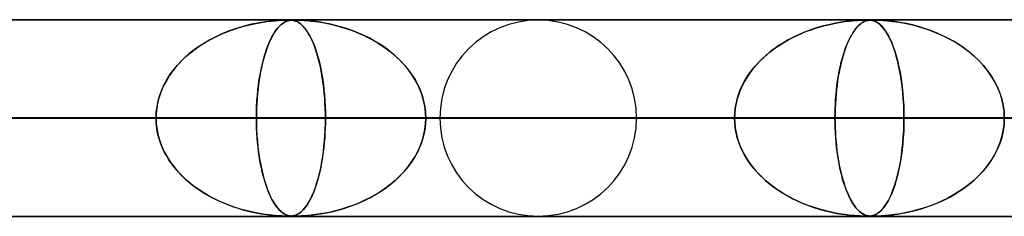
# Model space of a CAD drawing. Extents: x -790 to 790, y -924 to 924.
# Drawn here: x 485 to 535, y 914 to 924 of the extents above; entities that cross this region are included whole.
import ezdxf

# ---------------------------------------------------------------- set-up
doc = ezdxf.new("R2010")
doc.units = 0
doc.layers.add('HIDDEN', color=7, linetype='CONTINUOUS')
doc.layers.add('THICK', color=7, linetype='CONTINUOUS')

msp = doc.modelspace()

# ---------------------------------------------------------------- linework, layer by layer
at = {"layer": 'HIDDEN'}
for p, q in [((582.722, 923.99), (0, 923.99)), ((0, 923.99), (582.722, 923.99)), ((557.514, 923.98), (0.316, 923.98)), ((496.277, 923.581), (496.572, 923.667)), ((496.584, 923.67), (496.338, 923.599)), ((496.572, 923.667), (496.869, 923.742)), ((496.822, 923.731), (496.584, 923.67)), ((497.048, 923.783), (496.822, 923.731)), ((496.869, 923.742), (497.167, 923.807)), ((497.264, 923.826), (497.048, 923.783)), ((497.167, 923.807), (497.451, 923.859)), ((497.466, 923.861), (497.264, 923.826)), ((497.451, 923.859), (497.712, 923.898)), ((497.654, 923.89), (497.466, 923.861)), ((497.827, 923.913), (497.654, 923.89)), ((497.712, 923.898), (497.945, 923.927)), ((497.983, 923.931), (497.827, 923.913)), ((497.945, 923.927), (498.149, 923.947)), ((498.122, 923.945), (497.983, 923.931)), ((498.249, 923.956), (498.122, 923.945)), ((498.149, 923.947), (498.319, 923.961)), ((498.372, 923.964), (498.249, 923.956)), ((498.291, 923.577), (498.368, 923.663)), ((498.376, 923.67), (498.31, 923.599)), ((498.319, 923.961), (498.459, 923.97)), ((498.368, 923.663), (498.448, 923.739)), ((498.487, 923.971), (498.372, 923.964)), ((498.439, 923.731), (498.376, 923.67)), ((498.5, 923.783), (498.439, 923.731)), ((498.448, 923.739), (498.528, 923.804)), ((498.459, 923.97), (498.574, 923.975)), ((498.59, 923.975), (498.487, 923.971)), ((498.558, 923.826), (498.5, 923.783)), ((498.528, 923.804), (498.606, 923.856)), ((498.613, 923.861), (498.558, 923.826)), ((498.574, 923.975), (498.668, 923.978)), ((498.676, 923.978), (498.59, 923.975)), ((498.606, 923.856), (498.679, 923.896)), ((498.666, 923.89), (498.613, 923.861)), ((498.716, 923.913), (498.666, 923.89)), ((498.668, 923.978), (498.745, 923.979)), ((498.748, 923.98), (498.676, 923.978)), ((498.679, 923.896), (498.747, 923.926)), ((498.762, 923.931), (498.716, 923.913)), ((498.745, 923.979), (498.811, 923.98)), ((498.747, 923.926), (498.809, 923.946)), ((498.811, 923.98), (498.748, 923.98)), ((498.804, 923.945), (498.762, 923.931)), ((498.846, 923.956), (498.804, 923.945)), ((498.809, 923.946), (498.866, 923.96)), ((498.869, 923.98), (498.811, 923.98)), ((498.811, 923.98), (498.817, 923.98)), ((498.817, 923.98), (498.822, 923.98)), ((498.822, 923.98), (498.828, 923.98)), ((498.828, 923.98), (498.833, 923.98)), ((498.833, 923.98), (498.838, 923.98)), ((498.838, 923.98), (498.843, 923.98)), ((498.889, 923.964), (498.846, 923.956)), ((498.866, 923.96), (498.919, 923.969)), ((498.922, 923.978), (498.869, 923.98)), ((498.87, 923.98), (498.923, 923.978)), ((498.934, 923.971), (498.889, 923.964)), ((498.919, 923.969), (498.969, 923.975)), ((498.972, 923.975), (498.922, 923.978)), ((498.923, 923.978), (498.973, 923.975)), ((498.98, 923.975), (498.934, 923.971)), ((498.969, 923.975), (499.019, 923.978)), ((499.023, 923.969), (498.972, 923.975)), ((498.973, 923.975), (499.023, 923.969)), ((499.027, 923.978), (498.98, 923.975)), ((499.019, 923.978), (499.071, 923.979)), ((499.075, 923.961), (499.023, 923.969)), ((499.023, 923.969), (499.074, 923.961)), ((499.077, 923.98), (499.027, 923.978)), ((499.071, 923.979), (499.128, 923.98)), ((499.074, 923.961), (499.128, 923.948)), ((499.13, 923.947), (499.075, 923.961)), ((499.133, 923.98), (499.077, 923.98)), ((499.128, 923.948), (499.188, 923.929)), ((499.19, 923.928), (499.13, 923.947)), ((499.133, 923.98), (499.199, 923.98)), ((499.199, 923.98), (499.133, 923.98)), ((499.188, 923.929), (499.253, 923.902)), ((499.253, 923.902), (499.19, 923.928)), ((499.199, 923.98), (499.278, 923.978)), ((499.277, 923.978), (499.199, 923.98)), ((499.32, 923.867), (499.253, 923.902)), ((499.253, 923.902), (499.323, 923.865)), ((499.371, 923.975), (499.277, 923.978)), ((499.278, 923.978), (499.373, 923.975)), ((499.39, 923.822), (499.32, 923.867)), ((499.323, 923.865), (499.399, 923.815)), ((499.486, 923.969), (499.371, 923.975)), ((499.373, 923.975), (499.488, 923.969)), ((499.459, 923.768), (499.39, 923.822)), ((499.399, 923.815), (499.479, 923.751)), ((499.528, 923.707), (499.459, 923.768)), ((499.479, 923.751), (499.563, 923.671)), ((499.626, 923.961), (499.486, 923.969)), ((499.488, 923.969), (499.625, 923.961)), ((499.595, 923.637), (499.528, 923.707)), ((499.563, 923.671), (499.651, 923.573)), ((499.662, 923.56), (499.595, 923.637)), ((499.625, 923.961), (499.788, 923.948)), ((499.794, 923.947), (499.626, 923.961)), ((499.788, 923.948), (499.981, 923.929)), ((499.988, 923.928), (499.794, 923.947)), ((499.981, 923.929), (500.205, 923.902)), ((500.205, 923.902), (499.988, 923.928)), ((500.205, 923.902), (500.457, 923.864)), ((500.444, 923.867), (500.205, 923.902)), ((500.7, 923.822), (500.444, 923.867)), ((500.457, 923.864), (500.735, 923.815)), ((500.959, 923.768), (500.7, 923.822)), ((500.735, 923.815), (501.034, 923.751)), ((501.217, 923.707), (500.959, 923.768)), ((501.034, 923.751), (501.353, 923.671)), ((501.474, 923.637), (501.217, 923.707)), ((501.353, 923.671), (501.687, 923.573)), ((501.728, 923.56), (501.474, 923.637)), ((525.722, 923.609), (525.46, 923.526)), ((525.53, 923.549), (525.758, 923.62)), ((525.976, 923.681), (525.722, 923.609)), ((525.758, 923.62), (525.987, 923.684)), ((526.22, 923.742), (525.976, 923.681)), ((525.987, 923.684), (526.217, 923.741)), ((526.217, 923.741), (526.448, 923.793)), ((526.453, 923.794), (526.22, 923.742)), ((526.448, 923.793), (526.673, 923.836)), ((526.674, 923.836), (526.453, 923.794)), ((526.673, 923.836), (526.885, 923.872)), ((526.88, 923.871), (526.674, 923.836)), ((527.072, 923.899), (526.88, 923.871)), ((526.885, 923.872), (527.081, 923.901)), ((527.246, 923.921), (527.072, 923.899)), ((527.081, 923.901), (527.262, 923.923)), ((527.401, 923.938), (527.246, 923.921)), ((527.262, 923.923), (527.426, 923.94)), ((527.54, 923.951), (527.401, 923.938)), ((527.426, 923.94), (527.574, 923.954)), ((527.672, 923.961), (527.54, 923.951)), ((527.574, 923.954), (527.709, 923.963)), ((527.67, 923.609), (527.601, 923.526)), ((527.62, 923.549), (527.68, 923.62)), ((527.738, 923.681), (527.67, 923.609)), ((527.798, 923.969), (527.672, 923.961)), ((527.68, 923.62), (527.741, 923.684)), ((527.709, 923.963), (527.829, 923.97)), ((527.803, 923.742), (527.738, 923.681)), ((527.741, 923.684), (527.802, 923.741)), ((527.913, 923.974), (527.798, 923.969)), ((527.802, 923.741), (527.864, 923.793)), ((527.865, 923.794), (527.803, 923.742)), ((527.829, 923.97), (527.935, 923.975)), ((527.864, 923.793), (527.925, 923.836)), ((527.925, 923.836), (527.865, 923.794)), ((528.011, 923.978), (527.913, 923.974)), ((527.925, 923.836), (527.984, 923.872)), ((527.982, 923.871), (527.925, 923.836)), ((527.935, 923.975), (528.025, 923.978)), ((528.036, 923.899), (527.982, 923.871)), ((527.984, 923.872), (528.039, 923.901)), ((528.092, 923.979), (528.011, 923.978)), ((528.025, 923.978), (528.1, 923.98)), ((528.087, 923.921), (528.036, 923.899)), ((528.039, 923.901), (528.091, 923.923)), ((528.133, 923.938), (528.087, 923.921)), ((528.091, 923.923), (528.141, 923.94)), ((528.162, 923.98), (528.092, 923.979)), ((528.1, 923.98), (528.163, 923.98)), ((528.177, 923.951), (528.133, 923.938)), ((528.141, 923.94), (528.188, 923.954)), ((528.227, 923.979), (528.162, 923.98)), ((528.163, 923.98), (528.219, 923.98)), ((528.221, 923.961), (528.177, 923.951)), ((528.188, 923.954), (528.235, 923.963)), ((528.219, 923.98), (528.269, 923.978)), ((528.269, 923.969), (528.221, 923.961)), ((528.287, 923.978), (528.227, 923.979)), ((528.235, 923.963), (528.281, 923.97)), ((528.269, 923.978), (528.317, 923.975)), ((528.318, 923.974), (528.269, 923.969)), ((528.281, 923.97), (528.329, 923.975)), ((528.345, 923.973), (528.287, 923.978)), ((528.317, 923.975), (528.37, 923.97)), ((528.369, 923.978), (528.318, 923.974)), ((528.329, 923.975), (528.378, 923.978)), ((528.404, 923.965), (528.345, 923.973)), ((528.422, 923.979), (528.369, 923.978)), ((528.37, 923.97), (528.433, 923.959)), ((528.378, 923.978), (528.429, 923.98)), ((528.467, 923.951), (528.404, 923.965)), ((528.483, 923.98), (528.422, 923.979)), ((528.429, 923.98), (528.484, 923.98)), ((528.433, 923.959), (528.506, 923.94)), ((528.536, 923.93), (528.467, 923.951)), ((528.559, 923.979), (528.483, 923.98)), ((528.484, 923.98), (528.547, 923.98)), ((528.506, 923.94), (528.588, 923.909)), ((528.611, 923.899), (528.536, 923.93)), ((528.547, 923.98), (528.621, 923.978)), ((528.652, 923.978), (528.559, 923.979)), ((528.588, 923.909), (528.677, 923.863)), ((528.691, 923.855), (528.611, 923.899)), ((528.621, 923.978), (528.71, 923.975)), ((528.768, 923.973), (528.652, 923.978)), ((528.677, 923.863), (528.773, 923.798)), ((528.775, 923.797), (528.691, 923.855)), ((528.71, 923.975), (528.829, 923.97)), ((528.915, 923.965), (528.768, 923.973)), ((528.773, 923.798), (528.875, 923.711)), ((528.858, 923.727), (528.775, 923.797)), ((528.829, 923.97), (528.997, 923.959)), ((528.939, 923.645), (528.858, 923.727)), ((528.875, 923.711), (528.977, 923.603)), ((529.099, 923.951), (528.915, 923.965)), ((529.02, 923.552), (528.939, 923.645)), ((528.977, 923.603), (529.076, 923.478)), ((528.997, 923.959), (529.223, 923.94)), ((529.322, 923.93), (529.099, 923.951)), ((529.223, 923.94), (529.499, 923.909)), ((529.579, 923.899), (529.322, 923.93)), ((529.499, 923.909), (529.816, 923.863)), ((529.868, 923.855), (529.579, 923.899)), ((529.816, 923.863), (530.169, 923.798)), ((530.177, 923.797), (529.868, 923.855)), ((530.169, 923.798), (530.552, 923.711)), ((530.488, 923.727), (530.177, 923.797)), ((530.797, 923.645), (530.488, 923.727)), ((530.552, 923.711), (530.941, 923.603)), ((531.104, 923.552), (530.797, 923.645)), ((530.941, 923.603), (531.32, 923.478)), ((494.869, 922.99), (495.14, 923.13)), ((495.321, 923.215), (495.079, 923.099)), ((495.14, 923.13), (495.417, 923.258)), ((495.569, 923.324), (495.321, 923.215)), ((495.417, 923.258), (495.699, 923.377)), ((495.824, 923.425), (495.569, 923.324)), ((495.699, 923.377), (495.986, 923.484)), ((496.083, 923.518), (495.824, 923.425)), ((495.986, 923.484), (496.277, 923.581)), ((496.338, 923.599), (496.083, 923.518)), ((497.922, 922.984), (497.993, 923.125)), ((498.043, 923.215), (497.979, 923.099)), ((497.993, 923.125), (498.065, 923.254)), ((498.108, 923.324), (498.043, 923.215)), ((498.065, 923.254), (498.139, 923.372)), ((498.175, 923.425), (498.108, 923.324)), ((498.139, 923.372), (498.214, 923.48)), ((498.243, 923.518), (498.175, 923.425)), ((498.214, 923.48), (498.291, 923.577)), ((498.31, 923.599), (498.243, 923.518)), ((499.651, 923.573), (499.737, 923.46)), ((499.727, 923.474), (499.662, 923.56)), ((499.792, 923.38), (499.727, 923.474)), ((499.737, 923.46), (499.821, 923.334)), ((499.855, 923.278), (499.792, 923.38)), ((499.821, 923.334), (499.902, 923.195)), ((499.917, 923.168), (499.855, 923.278)), ((499.902, 923.195), (499.98, 923.045)), ((499.978, 923.05), (499.917, 923.168)), ((501.687, 923.573), (502.02, 923.459)), ((501.979, 923.474), (501.728, 923.56)), ((502.228, 923.38), (501.979, 923.474)), ((502.02, 923.459), (502.343, 923.333)), ((502.473, 923.278), (502.228, 923.38)), ((502.343, 923.333), (502.657, 923.195)), ((502.713, 923.168), (502.473, 923.278)), ((502.657, 923.195), (502.96, 923.044)), ((502.95, 923.05), (502.713, 923.168)), ((524.425, 923.096), (524.64, 923.2)), ((524.674, 923.216), (524.426, 923.097)), ((524.64, 923.2), (524.859, 923.298)), ((524.929, 923.327), (524.674, 923.216)), ((524.859, 923.298), (525.08, 923.388)), ((525.193, 923.431), (524.929, 923.327)), ((525.08, 923.388), (525.304, 923.472)), ((525.46, 923.526), (525.193, 923.431)), ((525.304, 923.472), (525.53, 923.549)), ((527.329, 923.096), (527.386, 923.2)), ((527.395, 923.216), (527.33, 923.097)), ((527.386, 923.2), (527.443, 923.298)), ((527.462, 923.327), (527.395, 923.216)), ((527.443, 923.298), (527.501, 923.388)), ((527.531, 923.431), (527.462, 923.327)), ((527.501, 923.388), (527.56, 923.472)), ((527.601, 923.526), (527.531, 923.431)), ((527.56, 923.472), (527.62, 923.549)), ((529.099, 923.446), (529.02, 923.552)), ((529.076, 923.478), (529.171, 923.336)), ((529.176, 923.328), (529.099, 923.446)), ((529.171, 923.336), (529.263, 923.179)), ((529.252, 923.199), (529.176, 923.328)), ((529.326, 923.056), (529.252, 923.199)), ((529.263, 923.179), (529.351, 923.005)), ((531.408, 923.446), (531.104, 923.552)), ((531.32, 923.478), (531.687, 923.336)), ((531.707, 923.328), (531.408, 923.446)), ((531.687, 923.336), (532.042, 923.179)), ((532.001, 923.199), (531.707, 923.328)), ((532.289, 923.056), (532.001, 923.199)), ((532.042, 923.179), (532.385, 923.005)), ((494.101, 922.503), (494.349, 922.676)), ((494.397, 922.708), (494.184, 922.563)), ((494.349, 922.676), (494.605, 922.839)), ((494.617, 922.845), (494.397, 922.708)), ((494.605, 922.839), (494.869, 922.99)), ((494.845, 922.976), (494.617, 922.845)), ((495.079, 923.099), (494.845, 922.976)), ((497.721, 922.497), (497.786, 922.671)), ((497.801, 922.708), (497.745, 922.563)), ((497.786, 922.671), (497.853, 922.833)), ((497.858, 922.845), (497.801, 922.708)), ((497.853, 922.833), (497.922, 922.984)), ((497.918, 922.976), (497.858, 922.845)), ((497.979, 923.099), (497.918, 922.976)), ((500.037, 922.923), (499.978, 923.05)), ((499.98, 923.045), (500.055, 922.882)), ((500.095, 922.787), (500.037, 922.923)), ((500.055, 922.882), (500.127, 922.707)), ((500.152, 922.643), (500.095, 922.787)), ((500.127, 922.707), (500.196, 922.521)), ((500.207, 922.49), (500.152, 922.643)), ((503.181, 922.923), (502.95, 923.05)), ((502.96, 923.044), (503.252, 922.881)), ((503.407, 922.787), (503.181, 922.923)), ((503.252, 922.881), (503.533, 922.706)), ((503.628, 922.643), (503.407, 922.787)), ((503.533, 922.706), (503.801, 922.52)), ((503.842, 922.49), (503.628, 922.643)), ((523.407, 922.469), (523.602, 922.609)), ((523.73, 922.695), (523.514, 922.547)), ((523.602, 922.609), (523.801, 922.742)), ((523.954, 922.836), (523.73, 922.695)), ((523.801, 922.742), (524.005, 922.867)), ((524.186, 922.97), (523.954, 922.836)), ((524.005, 922.867), (524.213, 922.985)), ((524.426, 923.097), (524.186, 922.97)), ((524.213, 922.985), (524.425, 923.096)), ((527.063, 922.469), (527.114, 922.609)), ((527.148, 922.695), (527.091, 922.547)), ((527.114, 922.609), (527.166, 922.742)), ((527.206, 922.836), (527.148, 922.695)), ((527.166, 922.742), (527.22, 922.867)), ((527.267, 922.97), (527.206, 922.836)), ((527.22, 922.867), (527.274, 922.985)), ((527.33, 923.097), (527.267, 922.97)), ((527.274, 922.985), (527.329, 923.096)), ((529.399, 922.9), (529.326, 923.056)), ((529.351, 923.005), (529.435, 922.815)), ((529.469, 922.732), (529.399, 922.9)), ((529.435, 922.815), (529.515, 922.61)), ((529.538, 922.549), (529.469, 922.732)), ((529.515, 922.61), (529.591, 922.391)), ((532.571, 922.9), (532.289, 923.056)), ((532.385, 923.005), (532.713, 922.815)), ((532.846, 922.732), (532.571, 922.9)), ((532.713, 922.815), (533.026, 922.61)), ((533.113, 922.549), (532.846, 922.732)), ((533.026, 922.61), (533.322, 922.391)), ((493.412, 921.911), (493.631, 922.12)), ((493.784, 922.254), (493.597, 922.089)), ((493.631, 922.12), (493.861, 922.317)), ((493.98, 922.412), (493.784, 922.254)), ((493.861, 922.317), (494.101, 922.503)), ((494.184, 922.563), (493.98, 922.412)), ((497.542, 921.906), (497.599, 922.115)), ((497.641, 922.254), (497.592, 922.089)), ((497.599, 922.115), (497.659, 922.312)), ((497.692, 922.412), (497.641, 922.254)), ((497.659, 922.312), (497.721, 922.497)), ((497.745, 922.563), (497.692, 922.412)), ((500.196, 922.521), (500.261, 922.323)), ((500.26, 922.328), (500.207, 922.49)), ((500.311, 922.157), (500.26, 922.328)), ((500.261, 922.323), (500.323, 922.115)), ((500.359, 921.978), (500.311, 922.157)), ((500.323, 922.115), (500.38, 921.898)), ((503.801, 922.52), (504.056, 922.322)), ((504.049, 922.328), (503.842, 922.49)), ((504.249, 922.157), (504.049, 922.328)), ((504.056, 922.322), (504.297, 922.114)), ((504.441, 921.978), (504.249, 922.157)), ((504.297, 922.114), (504.521, 921.897)), ((522.856, 922.002), (523.033, 922.165)), ((523.11, 922.232), (522.922, 922.064)), ((523.033, 922.165), (523.217, 922.321)), ((523.308, 922.393), (523.11, 922.232)), ((523.217, 922.321), (523.407, 922.469)), ((523.514, 922.547), (523.308, 922.393)), ((526.919, 922.002), (526.966, 922.165)), ((526.986, 922.232), (526.937, 922.064)), ((526.966, 922.165), (527.014, 922.321)), ((527.037, 922.393), (526.986, 922.232)), ((527.014, 922.321), (527.063, 922.469)), ((527.091, 922.547), (527.037, 922.393)), ((529.604, 922.353), (529.538, 922.549)), ((529.591, 922.391), (529.662, 922.16)), ((529.667, 922.143), (529.604, 922.353)), ((529.662, 922.16), (529.727, 921.917)), ((529.727, 921.918), (529.667, 922.143)), ((533.371, 922.353), (533.113, 922.549)), ((533.322, 922.391), (533.599, 922.16)), ((533.618, 922.143), (533.371, 922.353)), ((533.599, 922.16), (533.854, 921.917)), ((533.853, 921.918), (533.618, 922.143)), ((493.013, 921.46), (493.206, 921.691)), ((493.245, 921.735), (493.082, 921.546)), ((493.206, 921.691), (493.412, 921.911)), ((493.417, 921.916), (493.245, 921.735)), ((493.597, 922.089), (493.417, 921.916)), ((497.438, 921.456), (497.488, 921.687)), ((497.5, 921.735), (497.457, 921.546)), ((497.488, 921.687), (497.542, 921.906)), ((497.545, 921.916), (497.5, 921.735)), ((497.592, 922.089), (497.545, 921.916)), ((500.406, 921.79), (500.359, 921.978)), ((500.38, 921.898), (500.433, 921.672)), ((500.45, 921.594), (500.406, 921.79)), ((500.433, 921.672), (500.482, 921.437)), ((504.623, 921.79), (504.441, 921.978)), ((504.521, 921.897), (504.73, 921.671)), ((504.795, 921.594), (504.623, 921.79)), ((504.73, 921.671), (504.921, 921.437)), ((522.369, 921.465), (522.523, 921.652)), ((522.57, 921.706), (522.408, 921.514)), ((522.523, 921.652), (522.686, 921.831)), ((522.742, 921.889), (522.57, 921.706)), ((522.686, 921.831), (522.856, 922.002)), ((522.922, 922.064), (522.742, 921.889)), ((526.792, 921.465), (526.832, 921.652)), ((526.845, 921.706), (526.802, 921.514)), ((526.832, 921.652), (526.875, 921.831)), ((526.889, 921.889), (526.845, 921.706)), ((526.875, 921.831), (526.919, 922.002)), ((526.937, 922.064), (526.889, 921.889)), ((529.783, 921.68), (529.727, 921.918)), ((529.727, 921.917), (529.787, 921.665)), ((529.836, 921.428), (529.783, 921.68)), ((529.787, 921.665), (529.841, 921.403)), ((534.074, 921.68), (533.853, 921.918)), ((533.854, 921.917), (534.088, 921.665)), ((534.28, 921.428), (534.074, 921.68)), ((534.088, 921.665), (534.299, 921.403)), ((492.785, 921.143), (492.653, 920.928)), ((492.674, 920.966), (492.836, 921.218)), ((492.929, 921.349), (492.785, 921.143)), ((492.836, 921.218), (493.013, 921.46)), ((493.082, 921.546), (492.929, 921.349)), ((497.379, 921.143), (497.345, 920.928)), ((497.35, 920.962), (497.392, 921.214)), ((497.417, 921.349), (497.379, 921.143)), ((497.392, 921.214), (497.438, 921.456)), ((497.457, 921.546), (497.417, 921.349)), ((500.491, 921.39), (500.45, 921.594)), ((500.482, 921.437), (500.526, 921.195)), ((500.529, 921.177), (500.491, 921.39)), ((500.526, 921.195), (500.566, 920.946)), ((500.564, 920.956), (500.529, 921.177)), ((504.957, 921.39), (504.795, 921.594)), ((504.921, 921.437), (505.095, 921.195)), ((505.107, 921.177), (504.957, 921.39)), ((505.095, 921.195), (505.251, 920.946)), ((505.244, 920.956), (505.107, 921.177)), ((522.115, 921.109), (521.985, 920.894)), ((522.09, 921.07), (522.225, 921.271)), ((522.256, 921.315), (522.115, 921.109)), ((522.225, 921.271), (522.369, 921.465)), ((522.408, 921.514), (522.256, 921.315)), ((526.726, 921.109), (526.692, 920.894)), ((526.719, 921.07), (526.754, 921.271)), ((526.763, 921.315), (526.726, 921.109)), ((526.754, 921.271), (526.792, 921.465)), ((526.802, 921.514), (526.763, 921.315)), ((529.884, 921.162), (529.836, 921.428)), ((529.841, 921.403), (529.889, 921.131)), ((529.927, 920.882), (529.884, 921.162)), ((529.889, 921.131), (529.931, 920.851)), ((534.469, 921.162), (534.28, 921.428)), ((534.299, 921.403), (534.489, 921.131)), ((534.639, 920.882), (534.469, 921.162)), ((534.489, 921.131), (534.656, 920.851)), ((492.406, 920.433), (492.531, 920.704)), ((492.532, 920.706), (492.425, 920.477)), ((492.531, 920.704), (492.674, 920.966)), ((492.653, 920.928), (492.532, 920.706)), ((497.28, 920.43), (497.312, 920.701)), ((497.313, 920.706), (497.285, 920.477)), ((497.312, 920.701), (497.35, 920.962)), ((497.345, 920.928), (497.313, 920.706)), ((500.596, 920.728), (500.564, 920.956)), ((500.566, 920.946), (500.601, 920.689)), ((500.624, 920.493), (500.596, 920.728)), ((500.601, 920.689), (500.631, 920.424)), ((505.369, 920.728), (505.244, 920.956)), ((505.251, 920.946), (505.388, 920.689)), ((505.479, 920.493), (505.369, 920.728)), ((505.388, 920.689), (505.508, 920.424)), ((521.754, 920.422), (521.854, 920.645)), ((521.868, 920.672), (521.764, 920.445)), ((521.854, 920.645), (521.966, 920.861)), ((521.985, 920.894), (521.868, 920.672)), ((521.966, 920.861), (522.09, 921.07)), ((526.631, 920.422), (526.657, 920.645)), ((526.661, 920.672), (526.634, 920.445)), ((526.657, 920.645), (526.687, 920.861)), ((526.692, 920.894), (526.661, 920.672)), ((526.687, 920.861), (526.719, 921.07)), ((529.965, 920.59), (529.927, 920.882)), ((529.931, 920.851), (529.968, 920.56)), ((534.788, 920.59), (534.639, 920.882)), ((534.656, 920.851), (534.801, 920.56)), ((492.22, 919.867), (492.302, 920.153)), ((492.333, 920.241), (492.255, 920)), ((492.302, 920.153), (492.406, 920.433)), ((492.425, 920.477), (492.333, 920.241)), ((497.231, 919.865), (497.253, 920.151)), ((497.261, 920.241), (497.241, 920)), ((497.253, 920.151), (497.28, 920.43)), ((497.285, 920.477), (497.261, 920.241)), ((500.648, 920.251), (500.624, 920.493)), ((500.631, 920.424), (500.656, 920.15)), ((500.668, 920.005), (500.648, 920.251)), ((500.656, 920.15), (500.677, 919.867)), ((505.574, 920.251), (505.479, 920.493)), ((505.508, 920.424), (505.608, 920.15)), ((505.652, 920.005), (505.574, 920.251)), ((505.608, 920.15), (505.688, 919.867)), ((521.596, 919.959), (521.668, 920.193)), ((521.675, 920.212), (521.6, 919.974)), ((521.668, 920.193), (521.754, 920.422)), ((521.764, 920.445), (521.675, 920.212)), ((526.59, 919.959), (526.609, 920.193)), ((526.611, 920.212), (526.591, 919.974)), ((526.609, 920.193), (526.631, 920.422)), ((526.634, 920.445), (526.611, 920.212)), ((529.997, 920.285), (529.965, 920.59)), ((529.968, 920.56), (529.999, 920.26)), ((530.022, 919.971), (529.997, 920.285)), ((529.999, 920.26), (530.023, 919.951)), ((534.914, 920.285), (534.788, 920.59)), ((534.801, 920.56), (534.922, 920.26)), ((535.014, 919.971), (534.914, 920.285)), ((534.922, 920.26), (535.018, 919.951)), ((492.194, 919.754), (492.15, 919.502)), ((492.161, 919.577), (492.22, 919.867)), ((492.255, 920), (492.194, 919.754)), ((497.225, 919.754), (497.213, 919.502)), ((497.216, 919.575), (497.231, 919.865)), ((497.241, 920), (497.225, 919.754)), ((500.683, 919.755), (500.668, 920.005)), ((500.677, 919.867), (500.692, 919.578)), ((500.695, 919.502), (500.683, 919.755)), ((505.714, 919.755), (505.652, 920.005)), ((505.688, 919.867), (505.747, 919.578)), ((505.758, 919.502), (505.714, 919.755)), ((521.499, 919.479), (521.539, 919.72)), ((521.542, 919.733), (521.5, 919.487)), ((521.539, 919.72), (521.596, 919.959)), ((521.6, 919.974), (521.542, 919.733)), ((526.576, 919.733), (526.565, 919.487)), ((526.565, 919.479), (526.575, 919.72)), ((526.575, 919.72), (526.59, 919.959)), ((526.591, 919.974), (526.576, 919.733)), ((530.041, 919.65), (530.022, 919.971)), ((530.023, 919.951), (530.041, 919.635)), ((530.052, 919.322), (530.041, 919.65)), ((530.041, 919.635), (530.052, 919.314)), ((535.087, 919.65), (535.014, 919.971)), ((535.018, 919.951), (535.089, 919.635)), ((535.131, 919.322), (535.087, 919.65)), ((535.089, 919.635), (535.132, 919.314)), ((492.113, 918.99), (492.125, 919.284)), ((492.122, 919.247), (492.113, 918.99)), ((492.15, 919.502), (492.122, 919.247)), ((492.125, 919.284), (492.161, 919.577)), ((497.204, 918.99), (497.207, 919.284)), ((497.206, 919.247), (497.204, 918.99)), ((497.213, 919.502), (497.206, 919.247)), ((497.207, 919.284), (497.216, 919.575)), ((500.692, 919.578), (500.701, 919.285)), ((500.701, 919.247), (500.695, 919.502)), ((500.701, 919.285), (500.704, 918.99)), ((500.704, 918.99), (500.701, 919.247)), ((505.747, 919.578), (505.782, 919.285)), ((505.785, 919.247), (505.758, 919.502)), ((505.782, 919.285), (505.794, 918.99)), ((505.794, 918.99), (505.785, 919.247)), ((521.474, 919.239), (521.465, 918.99)), ((521.465, 918.99), (521.474, 919.236)), ((521.5, 919.487), (521.474, 919.239)), ((521.474, 919.236), (521.499, 919.479)), ((526.558, 919.239), (526.556, 918.99)), ((526.556, 918.99), (526.558, 919.236)), ((526.565, 919.487), (526.558, 919.239)), ((526.558, 919.236), (526.565, 919.479)), ((530.056, 918.99), (530.052, 919.322)), ((530.052, 919.314), (530.056, 918.99)), ((535.146, 918.99), (535.131, 919.322)), ((535.132, 919.314), (535.146, 918.99)), ((5, 918.99), (500.704, 918.99)), ((492.113, 918.99), (5, 918.99)), ((500.704, 918.99), (5, 918.99)), ((5, 918.99), (492.113, 918.99)), ((5, 918.99), (530.056, 918.99)), ((521.465, 918.99), (5, 918.99)), ((530.056, 918.99), (5, 918.99)), ((5, 918.99), (521.465, 918.99)), ((5, 918.99), (559.408, 918.99)), ((550.818, 918.99), (5, 918.99)), ((559.408, 918.99), (5, 918.99)), ((5, 918.99), (550.818, 918.99)), ((506.51, 918.99), (438.498, 918.99)), ((438.498, 918.99), (506.51, 918.99)), ((516.49, 918.99), (447.089, 918.99)), ((516.49, 918.99), (447.089, 918.99)), ((540.61, 918.99), (467.851, 918.99)), ((467.851, 918.99), (540.61, 918.99)), ((471.351, 918.99), (492.113, 918.99)), ((492.113, 918.99), (471.351, 918.99)), ((550.59, 918.99), (476.442, 918.99)), ((550.59, 918.99), (476.442, 918.99)), ((497.204, 918.99), (476.442, 918.99)), ((476.442, 918.99), (497.204, 918.99)), ((492.122, 918.733), (492.113, 918.99)), ((492.113, 918.99), (492.125, 918.696)), ((492.15, 918.478), (492.122, 918.733)), ((492.125, 918.696), (492.161, 918.403)), ((497.204, 918.99), (497.207, 918.696)), ((574.71, 918.99), (497.204, 918.99)), ((497.206, 918.733), (497.204, 918.99)), ((497.204, 918.99), (574.71, 918.99)), ((497.213, 918.478), (497.206, 918.733)), ((497.207, 918.696), (497.216, 918.403)), ((500.692, 918.402), (500.701, 918.695)), ((500.701, 918.733), (500.695, 918.478)), ((500.704, 918.99), (500.701, 918.733)), ((500.701, 918.695), (500.704, 918.99)), ((500.704, 918.99), (521.465, 918.99)), ((521.465, 918.99), (500.704, 918.99)), ((505.747, 918.402), (505.782, 918.695)), ((505.785, 918.733), (505.758, 918.478)), ((505.782, 918.695), (505.794, 918.99)), ((505.794, 918.99), (505.785, 918.733)), ((584.69, 918.99), (505.794, 918.99)), ((584.69, 918.99), (505.794, 918.99)), ((526.556, 918.99), (505.794, 918.99)), ((505.794, 918.99), (526.556, 918.99)), ((521.474, 918.741), (521.465, 918.99)), ((521.465, 918.99), (521.474, 918.744)), ((521.474, 918.744), (521.499, 918.501)), ((521.5, 918.493), (521.474, 918.741)), ((526.556, 918.99), (526.558, 918.744)), ((608.81, 918.99), (526.556, 918.99)), ((526.558, 918.738), (526.556, 918.99)), ((526.556, 918.99), (608.81, 918.99)), ((526.558, 918.744), (526.565, 918.501)), ((526.565, 918.487), (526.558, 918.738)), ((530.041, 918.345), (530.052, 918.666)), ((530.052, 918.658), (530.041, 918.33)), ((530.056, 918.99), (530.052, 918.658)), ((530.052, 918.666), (530.056, 918.99)), ((530.056, 918.99), (550.818, 918.99)), ((550.818, 918.99), (530.056, 918.99)), ((535.131, 918.658), (535.087, 918.33)), ((535.089, 918.345), (535.132, 918.666)), ((535.146, 918.99), (535.131, 918.658)), ((535.132, 918.666), (535.146, 918.99)), ((492.194, 918.226), (492.15, 918.478)), ((492.161, 918.403), (492.22, 918.113)), ((492.255, 917.98), (492.194, 918.226)), ((492.22, 918.113), (492.302, 917.827)), ((497.225, 918.227), (497.213, 918.478)), ((497.216, 918.403), (497.231, 918.113)), ((497.241, 917.981), (497.225, 918.227)), ((497.231, 918.113), (497.253, 917.827)), ((500.656, 917.83), (500.677, 918.113)), ((500.683, 918.225), (500.668, 917.975)), ((500.677, 918.113), (500.692, 918.402)), ((500.695, 918.478), (500.683, 918.225)), ((505.608, 917.83), (505.688, 918.113)), ((505.714, 918.225), (505.652, 917.975)), ((505.688, 918.113), (505.747, 918.402)), ((505.758, 918.478), (505.714, 918.225)), ((521.499, 918.501), (521.539, 918.26)), ((521.542, 918.247), (521.5, 918.493)), ((521.539, 918.26), (521.596, 918.021)), ((521.6, 918.006), (521.542, 918.247)), ((526.565, 918.501), (526.575, 918.26)), ((526.576, 918.238), (526.565, 918.487)), ((526.575, 918.26), (526.59, 918.021)), ((526.592, 917.994), (526.576, 918.238)), ((530.041, 918.33), (530.022, 918.009)), ((530.023, 918.029), (530.041, 918.345)), ((535.087, 918.33), (535.014, 918.009)), ((535.018, 918.029), (535.089, 918.345)), ((492.333, 917.739), (492.255, 917.98)), ((492.302, 917.827), (492.406, 917.547)), ((492.425, 917.503), (492.333, 917.739)), ((497.261, 917.74), (497.241, 917.981)), ((497.253, 917.827), (497.28, 917.547)), ((497.285, 917.505), (497.261, 917.74)), ((500.648, 917.729), (500.624, 917.487)), ((500.631, 917.556), (500.656, 917.83)), ((500.668, 917.975), (500.648, 917.729)), ((505.574, 917.729), (505.479, 917.487)), ((505.508, 917.556), (505.608, 917.83)), ((505.652, 917.975), (505.574, 917.729)), ((521.596, 918.021), (521.668, 917.787)), ((521.675, 917.768), (521.6, 918.006)), ((521.668, 917.787), (521.754, 917.558)), ((521.764, 917.535), (521.675, 917.768)), ((526.59, 918.021), (526.609, 917.787)), ((526.612, 917.754), (526.592, 917.994)), ((526.609, 917.787), (526.631, 917.558)), ((526.636, 917.518), (526.612, 917.754)), ((529.997, 917.695), (529.965, 917.39)), ((529.968, 917.42), (529.999, 917.72)), ((530.022, 918.009), (529.997, 917.695)), ((529.999, 917.72), (530.023, 918.029)), ((534.914, 917.695), (534.788, 917.39)), ((534.801, 917.42), (534.922, 917.72)), ((535.014, 918.009), (534.914, 917.695)), ((534.922, 917.72), (535.018, 918.029)), ((492.406, 917.547), (492.531, 917.276)), ((492.532, 917.274), (492.425, 917.503)), ((492.531, 917.276), (492.674, 917.014)), ((492.653, 917.052), (492.532, 917.274)), ((497.28, 917.547), (497.313, 917.276)), ((497.313, 917.276), (497.285, 917.505)), ((497.313, 917.276), (497.35, 917.014)), ((497.344, 917.054), (497.313, 917.276)), ((500.596, 917.252), (500.564, 917.024)), ((500.566, 917.034), (500.601, 917.291)), ((500.624, 917.487), (500.596, 917.252)), ((500.601, 917.291), (500.631, 917.556)), ((505.369, 917.252), (505.244, 917.024)), ((505.251, 917.034), (505.388, 917.291)), ((505.479, 917.487), (505.369, 917.252)), ((505.388, 917.291), (505.508, 917.556)), ((521.754, 917.558), (521.854, 917.335)), ((521.868, 917.307), (521.764, 917.535)), ((521.854, 917.335), (521.966, 917.119)), ((521.985, 917.086), (521.868, 917.307)), ((521.966, 917.119), (522.09, 916.91)), ((526.631, 917.558), (526.657, 917.335)), ((526.664, 917.288), (526.636, 917.518)), ((526.657, 917.335), (526.687, 917.119)), ((526.695, 917.065), (526.664, 917.288)), ((526.687, 917.119), (526.719, 916.91)), ((529.889, 916.849), (529.931, 917.129)), ((529.965, 917.39), (529.927, 917.098)), ((529.931, 917.129), (529.968, 917.42)), ((534.489, 916.849), (534.656, 917.129)), ((534.788, 917.39), (534.639, 917.098)), ((534.656, 917.129), (534.801, 917.42)), ((492.785, 916.837), (492.653, 917.052)), ((492.674, 917.014), (492.836, 916.762)), ((492.929, 916.631), (492.785, 916.837)), ((492.836, 916.762), (493.013, 916.52)), ((493.082, 916.434), (492.929, 916.631)), ((497.379, 916.839), (497.344, 917.054)), ((497.35, 917.014), (497.393, 916.762)), ((497.416, 916.633), (497.379, 916.839)), ((497.393, 916.762), (497.439, 916.52)), ((497.457, 916.436), (497.416, 916.633)), ((500.482, 916.543), (500.526, 916.785)), ((500.529, 916.803), (500.491, 916.591)), ((500.526, 916.785), (500.566, 917.034)), ((500.564, 917.024), (500.529, 916.803)), ((504.921, 916.543), (505.095, 916.785)), ((505.107, 916.803), (504.957, 916.591)), ((505.095, 916.785), (505.251, 917.034)), ((505.244, 917.024), (505.107, 916.803)), ((522.115, 916.871), (521.985, 917.086)), ((522.09, 916.91), (522.225, 916.709)), ((522.256, 916.665), (522.115, 916.871)), ((522.225, 916.709), (522.369, 916.515)), ((522.408, 916.466), (522.256, 916.665)), ((526.73, 916.848), (526.695, 917.065)), ((526.719, 916.91), (526.754, 916.709)), ((526.767, 916.64), (526.73, 916.848)), ((526.754, 916.709), (526.792, 916.515)), ((526.808, 916.44), (526.767, 916.64)), ((529.884, 916.818), (529.836, 916.552)), ((529.841, 916.578), (529.889, 916.849)), ((529.927, 917.098), (529.884, 916.818)), ((534.469, 916.818), (534.28, 916.552)), ((534.299, 916.578), (534.489, 916.849)), ((534.639, 917.098), (534.469, 916.818)), ((493.013, 916.52), (493.206, 916.289)), ((493.245, 916.245), (493.082, 916.434)), ((493.206, 916.289), (493.412, 916.069)), ((493.417, 916.064), (493.245, 916.245)), ((497.439, 916.52), (497.489, 916.289)), ((497.499, 916.247), (497.457, 916.436)), ((497.489, 916.289), (497.543, 916.069)), ((497.544, 916.066), (497.499, 916.247)), ((500.406, 916.19), (500.359, 916.002)), ((500.38, 916.083), (500.433, 916.309)), ((500.45, 916.386), (500.406, 916.19)), ((500.433, 916.309), (500.482, 916.543)), ((500.491, 916.591), (500.45, 916.386)), ((504.623, 916.19), (504.441, 916.002)), ((504.521, 916.083), (504.73, 916.309)), ((504.795, 916.386), (504.623, 916.19)), ((504.73, 916.309), (504.921, 916.543)), ((504.957, 916.591), (504.795, 916.386)), ((522.369, 916.515), (522.523, 916.328)), ((522.57, 916.274), (522.408, 916.466)), ((522.523, 916.328), (522.686, 916.15)), ((522.742, 916.091), (522.57, 916.274)), ((522.686, 916.15), (522.856, 915.978)), ((526.792, 916.515), (526.832, 916.328)), ((526.851, 916.247), (526.808, 916.44)), ((526.832, 916.328), (526.875, 916.15)), ((526.897, 916.063), (526.851, 916.247)), ((526.875, 916.15), (526.919, 915.978)), ((529.727, 916.063), (529.787, 916.315)), ((529.783, 916.3), (529.727, 916.062)), ((529.836, 916.552), (529.783, 916.3)), ((529.787, 916.315), (529.841, 916.578)), ((534.074, 916.3), (533.853, 916.062)), ((533.854, 916.063), (534.088, 916.315)), ((534.28, 916.552), (534.074, 916.3)), ((534.088, 916.315), (534.299, 916.578)), ((493.412, 916.069), (493.631, 915.86)), ((493.597, 915.891), (493.417, 916.064)), ((493.784, 915.726), (493.597, 915.891)), ((493.631, 915.86), (493.861, 915.663)), ((493.98, 915.568), (493.784, 915.726)), ((493.861, 915.663), (494.101, 915.477)), ((497.543, 916.069), (497.601, 915.86)), ((497.591, 915.894), (497.544, 916.066)), ((497.64, 915.729), (497.591, 915.894)), ((497.601, 915.86), (497.661, 915.663)), ((497.691, 915.571), (497.64, 915.729)), ((497.661, 915.663), (497.723, 915.477)), ((500.196, 915.46), (500.261, 915.658)), ((500.26, 915.652), (500.207, 915.49)), ((500.311, 915.823), (500.26, 915.652)), ((500.261, 915.658), (500.323, 915.866)), ((500.359, 916.002), (500.311, 915.823)), ((500.323, 915.866), (500.38, 916.083)), ((503.801, 915.46), (504.056, 915.658)), ((504.049, 915.652), (503.842, 915.49)), ((504.249, 915.823), (504.049, 915.652)), ((504.056, 915.658), (504.297, 915.866)), ((504.441, 916.002), (504.249, 915.823)), ((504.297, 915.866), (504.521, 916.083)), ((522.922, 915.916), (522.742, 916.091)), ((522.856, 915.978), (523.033, 915.815)), ((523.11, 915.748), (522.922, 915.916)), ((523.033, 915.815), (523.217, 915.659)), ((523.308, 915.587), (523.11, 915.748)), ((523.217, 915.659), (523.407, 915.511)), ((526.945, 915.887), (526.897, 916.063)), ((526.919, 915.978), (526.966, 915.815)), ((526.995, 915.718), (526.945, 915.887)), ((526.966, 915.815), (527.014, 915.659)), ((527.048, 915.557), (526.995, 915.718)), ((527.014, 915.659), (527.063, 915.511)), ((529.604, 915.627), (529.538, 915.431)), ((529.591, 915.589), (529.662, 915.82)), ((529.667, 915.837), (529.604, 915.627)), ((529.662, 915.82), (529.727, 916.063)), ((529.727, 916.062), (529.667, 915.837)), ((533.371, 915.627), (533.113, 915.431)), ((533.322, 915.589), (533.599, 915.82)), ((533.618, 915.837), (533.371, 915.627)), ((533.599, 915.82), (533.854, 916.063)), ((533.853, 916.062), (533.618, 915.837)), ((494.184, 915.417), (493.98, 915.568)), ((494.101, 915.477), (494.349, 915.304)), ((494.397, 915.272), (494.184, 915.417)), ((494.349, 915.304), (494.605, 915.141)), ((494.617, 915.135), (494.397, 915.272)), ((494.605, 915.141), (494.869, 914.99)), ((494.845, 915.004), (494.617, 915.135)), ((497.744, 915.42), (497.691, 915.571)), ((497.723, 915.477), (497.788, 915.304)), ((497.8, 915.275), (497.744, 915.42)), ((497.788, 915.304), (497.855, 915.141)), ((497.857, 915.138), (497.8, 915.275)), ((497.855, 915.141), (497.924, 914.99)), ((497.916, 915.007), (497.857, 915.138)), ((500.095, 915.193), (500.037, 915.057)), ((500.056, 915.099), (500.127, 915.274)), ((500.152, 915.337), (500.095, 915.193)), ((500.127, 915.274), (500.196, 915.46)), ((500.207, 915.49), (500.152, 915.337)), ((503.407, 915.193), (503.181, 915.057)), ((503.252, 915.099), (503.533, 915.274)), ((503.628, 915.337), (503.407, 915.193)), ((503.533, 915.274), (503.801, 915.46)), ((503.842, 915.49), (503.628, 915.337)), ((523.514, 915.433), (523.308, 915.587)), ((523.407, 915.511), (523.602, 915.371)), ((523.73, 915.285), (523.514, 915.433)), ((523.602, 915.371), (523.801, 915.238)), ((523.954, 915.144), (523.73, 915.285)), ((523.801, 915.238), (524.005, 915.113)), ((524.186, 915.01), (523.954, 915.144)), ((524.005, 915.113), (524.213, 914.995)), ((527.103, 915.401), (527.048, 915.557)), ((527.063, 915.511), (527.114, 915.371)), ((527.16, 915.253), (527.103, 915.401)), ((527.114, 915.371), (527.166, 915.238)), ((527.22, 915.112), (527.16, 915.253)), ((527.166, 915.238), (527.22, 915.113)), ((527.22, 915.113), (527.274, 914.995)), ((527.282, 914.978), (527.22, 915.112)), ((529.351, 914.975), (529.435, 915.165)), ((529.469, 915.248), (529.399, 915.08)), ((529.435, 915.165), (529.515, 915.37)), ((529.538, 915.431), (529.469, 915.248)), ((529.515, 915.37), (529.591, 915.589)), ((532.385, 914.975), (532.713, 915.165)), ((532.846, 915.248), (532.571, 915.08)), ((532.713, 915.165), (533.026, 915.37)), ((533.113, 915.431), (532.846, 915.248)), ((533.026, 915.37), (533.322, 915.589)), ((495.079, 914.881), (494.845, 915.004)), ((494.869, 914.99), (495.14, 914.85)), ((495.321, 914.765), (495.079, 914.881)), ((495.14, 914.85), (495.417, 914.721)), ((495.569, 914.656), (495.321, 914.765)), ((495.417, 914.721), (495.699, 914.603)), ((495.824, 914.555), (495.569, 914.656)), ((497.978, 914.884), (497.916, 915.007)), ((497.924, 914.99), (497.995, 914.85)), ((498.041, 914.768), (497.978, 914.884)), ((497.995, 914.85), (498.068, 914.721)), ((498.106, 914.659), (498.041, 914.768)), ((498.068, 914.721), (498.142, 914.603)), ((498.173, 914.558), (498.106, 914.659)), ((499.738, 914.521), (499.821, 914.647)), ((499.855, 914.702), (499.792, 914.6)), ((499.821, 914.647), (499.902, 914.785)), ((499.917, 914.812), (499.855, 914.702)), ((499.902, 914.785), (499.98, 914.936)), ((499.978, 914.93), (499.917, 914.812)), ((500.037, 915.057), (499.978, 914.93)), ((499.98, 914.936), (500.056, 915.099)), ((502.02, 914.521), (502.343, 914.647)), ((502.473, 914.702), (502.228, 914.6)), ((502.343, 914.647), (502.657, 914.785)), ((502.713, 914.812), (502.473, 914.702)), ((502.657, 914.785), (502.96, 914.936)), ((502.95, 914.93), (502.713, 914.812)), ((503.181, 915.057), (502.95, 914.93)), ((502.96, 914.936), (503.252, 915.099)), ((524.426, 914.883), (524.186, 915.01)), ((524.213, 914.995), (524.425, 914.884)), ((524.425, 914.884), (524.64, 914.78)), ((524.674, 914.764), (524.426, 914.883)), ((524.64, 914.78), (524.859, 914.682)), ((524.929, 914.653), (524.674, 914.764)), ((524.859, 914.682), (525.08, 914.592)), ((525.193, 914.549), (524.929, 914.653)), ((527.274, 914.995), (527.329, 914.884)), ((527.346, 914.852), (527.282, 914.978)), ((527.329, 914.884), (527.386, 914.78)), ((527.412, 914.733), (527.346, 914.852)), ((527.386, 914.78), (527.443, 914.682)), ((527.481, 914.623), (527.412, 914.733)), ((527.443, 914.682), (527.501, 914.592)), ((527.551, 914.52), (527.481, 914.623)), ((529.076, 914.502), (529.171, 914.643)), ((529.176, 914.651), (529.099, 914.534)), ((529.171, 914.643), (529.263, 914.801)), ((529.252, 914.781), (529.176, 914.651)), ((529.326, 914.924), (529.252, 914.781)), ((529.263, 914.801), (529.351, 914.975)), ((529.399, 915.08), (529.326, 914.924)), ((531.32, 914.502), (531.687, 914.643)), ((531.707, 914.651), (531.408, 914.534)), ((531.687, 914.643), (532.042, 914.801)), ((532.001, 914.781), (531.707, 914.651)), ((532.289, 914.924), (532.001, 914.781)), ((532.042, 914.801), (532.385, 914.975)), ((532.571, 915.08), (532.289, 914.924)), ((495.699, 914.603), (495.986, 914.496)), ((496.083, 914.463), (495.824, 914.555)), ((495.986, 914.496), (496.277, 914.399)), ((496.338, 914.381), (496.083, 914.463)), ((496.277, 914.399), (496.572, 914.313)), ((496.584, 914.31), (496.338, 914.381)), ((496.572, 914.313), (496.869, 914.238)), ((496.822, 914.249), (496.584, 914.31)), ((497.048, 914.197), (496.822, 914.249)), ((496.869, 914.238), (497.167, 914.173)), ((497.264, 914.154), (497.048, 914.197)), ((497.167, 914.173), (497.451, 914.121)), ((497.466, 914.119), (497.264, 914.154)), ((497.451, 914.121), (497.712, 914.082)), ((497.654, 914.09), (497.466, 914.119)), ((498.142, 914.603), (498.217, 914.496)), ((498.241, 914.465), (498.173, 914.558)), ((498.217, 914.496), (498.294, 914.399)), ((498.308, 914.383), (498.241, 914.465)), ((498.294, 914.399), (498.372, 914.313)), ((498.374, 914.312), (498.308, 914.383)), ((498.372, 914.313), (498.452, 914.238)), ((498.437, 914.251), (498.374, 914.312)), ((498.498, 914.199), (498.437, 914.251)), ((498.452, 914.238), (498.532, 914.173)), ((498.556, 914.156), (498.498, 914.199)), ((498.532, 914.173), (498.61, 914.121)), ((498.612, 914.12), (498.556, 914.156)), ((498.61, 914.121), (498.683, 914.082)), ((498.664, 914.091), (498.612, 914.12)), ((499.253, 914.078), (499.324, 914.116)), ((499.32, 914.113), (499.253, 914.078)), ((499.39, 914.158), (499.32, 914.113)), ((499.324, 914.116), (499.399, 914.165)), ((499.459, 914.212), (499.39, 914.158)), ((499.399, 914.165), (499.479, 914.229)), ((499.528, 914.273), (499.459, 914.212)), ((499.479, 914.229), (499.564, 914.309)), ((499.595, 914.343), (499.528, 914.273)), ((499.564, 914.309), (499.651, 914.407)), ((499.662, 914.42), (499.595, 914.343)), ((499.651, 914.407), (499.738, 914.521)), ((499.727, 914.506), (499.662, 914.42)), ((499.792, 914.6), (499.727, 914.506)), ((500.205, 914.078), (500.457, 914.116)), ((500.444, 914.113), (500.205, 914.078)), ((500.7, 914.158), (500.444, 914.113)), ((500.457, 914.116), (500.735, 914.165)), ((500.959, 914.212), (500.7, 914.158)), ((500.735, 914.165), (501.034, 914.229)), ((501.217, 914.273), (500.959, 914.212)), ((501.034, 914.229), (501.353, 914.309)), ((501.474, 914.343), (501.217, 914.273)), ((501.353, 914.309), (501.687, 914.407)), ((501.728, 914.42), (501.474, 914.343)), ((501.687, 914.407), (502.02, 914.521)), ((501.979, 914.506), (501.728, 914.42)), ((502.228, 914.6), (501.979, 914.506)), ((525.08, 914.592), (525.304, 914.508)), ((525.46, 914.454), (525.193, 914.549)), ((525.304, 914.508), (525.53, 914.431)), ((525.722, 914.371), (525.46, 914.454)), ((525.53, 914.431), (525.758, 914.36)), ((525.976, 914.299), (525.722, 914.371)), ((525.758, 914.36), (525.987, 914.296)), ((526.22, 914.238), (525.976, 914.299)), ((525.987, 914.296), (526.217, 914.239)), ((526.217, 914.239), (526.448, 914.187)), ((526.453, 914.186), (526.22, 914.238)), ((526.448, 914.187), (526.673, 914.144)), ((526.674, 914.144), (526.453, 914.186)), ((526.673, 914.144), (526.885, 914.108)), ((526.88, 914.109), (526.674, 914.144)), ((527.501, 914.592), (527.56, 914.508)), ((527.622, 914.427), (527.551, 914.52)), ((527.56, 914.508), (527.62, 914.431)), ((527.62, 914.431), (527.68, 914.36)), ((527.692, 914.347), (527.622, 914.427)), ((527.68, 914.36), (527.741, 914.296)), ((527.759, 914.278), (527.692, 914.347)), ((527.741, 914.296), (527.802, 914.239)), ((527.824, 914.219), (527.759, 914.278)), ((527.802, 914.239), (527.864, 914.187)), ((527.887, 914.17), (527.824, 914.219)), ((527.864, 914.187), (527.925, 914.144)), ((527.947, 914.13), (527.887, 914.17)), ((527.925, 914.144), (527.984, 914.108)), ((528.003, 914.097), (527.947, 914.13)), ((528.588, 914.071), (528.677, 914.117)), ((528.691, 914.125), (528.611, 914.081)), ((528.677, 914.117), (528.773, 914.182)), ((528.775, 914.183), (528.691, 914.125)), ((528.773, 914.182), (528.875, 914.269)), ((528.858, 914.253), (528.775, 914.183)), ((528.939, 914.335), (528.858, 914.253)), ((528.875, 914.269), (528.977, 914.377)), ((529.02, 914.428), (528.939, 914.335)), ((528.977, 914.377), (529.076, 914.502)), ((529.099, 914.534), (529.02, 914.428)), ((529.499, 914.071), (529.816, 914.117)), ((529.868, 914.125), (529.579, 914.081)), ((529.816, 914.117), (530.169, 914.182)), ((530.177, 914.183), (529.868, 914.125)), ((530.169, 914.182), (530.552, 914.269)), ((530.488, 914.253), (530.177, 914.183)), ((530.797, 914.335), (530.488, 914.253)), ((530.552, 914.269), (530.941, 914.377)), ((531.104, 914.428), (530.797, 914.335)), ((530.941, 914.377), (531.32, 914.502)), ((531.408, 914.534), (531.104, 914.428)), ((0, 913.99), (582.722, 913.99)), ((582.722, 913.99), (0, 913.99)), ((0.316, 914), (498.811, 914)), ((0.316, 914), (528.162, 914)), ((0.316, 914), (557.514, 914)), ((0.316, 914), (557.514, 914)), ((497.827, 914.067), (497.654, 914.09)), ((497.712, 914.082), (497.945, 914.053)), ((497.983, 914.049), (497.827, 914.067)), ((497.945, 914.053), (498.149, 914.033)), ((498.122, 914.035), (497.983, 914.049)), ((498.249, 914.024), (498.122, 914.035)), ((498.149, 914.033), (498.319, 914.019)), ((498.372, 914.016), (498.249, 914.024)), ((498.319, 914.019), (498.459, 914.01)), ((498.487, 914.009), (498.372, 914.016)), ((498.459, 914.01), (498.574, 914.005)), ((498.59, 914.005), (498.487, 914.009)), ((498.574, 914.005), (498.668, 914.002)), ((498.676, 914.002), (498.59, 914.005)), ((498.714, 914.068), (498.664, 914.091)), ((498.668, 914.002), (498.745, 914)), ((498.748, 914), (498.676, 914.002)), ((498.683, 914.082), (498.75, 914.053)), ((498.76, 914.049), (498.714, 914.068)), ((498.745, 914), (498.811, 914)), ((498.811, 914), (498.748, 914)), ((498.75, 914.053), (498.813, 914.033)), ((498.802, 914.036), (498.76, 914.049)), ((498.844, 914.025), (498.802, 914.036)), ((498.869, 914), (498.811, 914)), ((498.811, 914), (498.87, 914)), ((498.813, 914.033), (498.87, 914.019)), ((498.887, 914.016), (498.844, 914.025)), ((498.922, 914.002), (498.869, 914)), ((498.87, 914.019), (498.922, 914.01)), ((498.87, 914), (498.923, 914.002)), ((498.931, 914.01), (498.887, 914.016)), ((498.922, 914.01), (498.972, 914.005)), ((498.972, 914.005), (498.922, 914.002)), ((498.923, 914.002), (498.973, 914.005)), ((498.978, 914.005), (498.931, 914.01)), ((499.023, 914.011), (498.972, 914.005)), ((498.972, 914.005), (499.022, 914.002)), ((498.973, 914.005), (499.023, 914.011)), ((499.025, 914.002), (498.978, 914.005)), ((499.022, 914.002), (499.075, 914)), ((499.075, 914.019), (499.023, 914.011)), ((499.023, 914.011), (499.074, 914.019)), ((499.074, 914), (499.025, 914.002)), ((499.074, 914.019), (499.129, 914.032)), ((499.13, 914.033), (499.075, 914.019)), ((499.075, 914), (499.133, 914)), ((499.122, 914), (499.12, 914)), ((499.124, 914), (499.122, 914)), ((499.126, 914), (499.124, 914)), ((499.128, 914), (499.126, 914)), ((499.13, 914), (499.128, 914)), ((499.129, 914.032), (499.188, 914.051)), ((499.19, 914.052), (499.13, 914.033)), ((499.133, 914), (499.13, 914)), ((499.133, 914), (499.199, 914)), ((499.199, 914), (499.133, 914)), ((499.188, 914.051), (499.253, 914.078)), ((499.253, 914.078), (499.19, 914.052)), ((499.199, 914), (499.278, 914.002)), ((499.277, 914.002), (499.199, 914)), ((499.371, 914.005), (499.277, 914.002)), ((499.278, 914.002), (499.373, 914.005)), ((499.486, 914.011), (499.371, 914.005)), ((499.373, 914.005), (499.488, 914.011)), ((499.626, 914.019), (499.486, 914.011)), ((499.488, 914.011), (499.625, 914.019)), ((499.625, 914.019), (499.788, 914.032)), ((499.794, 914.033), (499.626, 914.019)), ((499.788, 914.032), (499.981, 914.051)), ((499.988, 914.052), (499.794, 914.033)), ((499.981, 914.051), (500.205, 914.078)), ((500.205, 914.078), (499.988, 914.052)), ((527.072, 914.081), (526.88, 914.109)), ((526.885, 914.108), (527.081, 914.079)), ((527.246, 914.059), (527.072, 914.081)), ((527.081, 914.079), (527.262, 914.057)), ((527.401, 914.042), (527.246, 914.059)), ((527.262, 914.057), (527.426, 914.04)), ((527.54, 914.029), (527.401, 914.042)), ((527.426, 914.04), (527.574, 914.026)), ((527.672, 914.019), (527.54, 914.029)), ((527.574, 914.026), (527.709, 914.017)), ((527.798, 914.011), (527.672, 914.019)), ((527.709, 914.017), (527.829, 914.01)), ((527.913, 914.006), (527.798, 914.011)), ((527.829, 914.01), (527.935, 914.005)), ((528.011, 914.002), (527.913, 914.006)), ((527.935, 914.005), (528.025, 914.002)), ((527.984, 914.108), (528.039, 914.079)), ((528.056, 914.071), (528.003, 914.097)), ((528.092, 914), (528.011, 914.002)), ((528.025, 914.002), (528.1, 914)), ((528.039, 914.079), (528.091, 914.057)), ((528.106, 914.051), (528.056, 914.071)), ((528.091, 914.057), (528.141, 914.04)), ((528.162, 914), (528.092, 914)), ((528.1, 914), (528.163, 914)), ((528.151, 914.036), (528.106, 914.051)), ((528.141, 914.04), (528.188, 914.026)), ((528.196, 914.025), (528.151, 914.036)), ((528.227, 914), (528.162, 914)), ((528.163, 914), (528.219, 914)), ((528.188, 914.026), (528.235, 914.017)), ((528.242, 914.016), (528.196, 914.025)), ((528.219, 914), (528.269, 914.002)), ((528.287, 914.002), (528.227, 914)), ((528.235, 914.017), (528.281, 914.01)), ((528.291, 914.009), (528.242, 914.016)), ((528.269, 914.002), (528.317, 914.005)), ((528.281, 914.01), (528.329, 914.005)), ((528.345, 914.007), (528.287, 914.002)), ((528.341, 914.004), (528.291, 914.009)), ((528.317, 914.005), (528.37, 914.01)), ((528.329, 914.005), (528.378, 914.002)), ((528.393, 914.001), (528.341, 914.004)), ((528.404, 914.015), (528.345, 914.007)), ((528.37, 914.01), (528.433, 914.021)), ((528.378, 914.002), (528.429, 914)), ((528.451, 914), (528.393, 914.001)), ((528.467, 914.029), (528.404, 914.015)), ((528.429, 914), (528.484, 914)), ((528.433, 914.021), (528.506, 914.04)), ((528.468, 914), (528.465, 914)), ((528.536, 914.05), (528.467, 914.029)), ((528.471, 914), (528.468, 914)), ((528.474, 914), (528.471, 914)), ((528.477, 914), (528.474, 914)), ((528.48, 914), (528.477, 914)), ((528.483, 914), (528.48, 914)), ((528.559, 914), (528.483, 914)), ((528.484, 914), (528.547, 914)), ((528.506, 914.04), (528.588, 914.071)), ((528.611, 914.081), (528.536, 914.05)), ((528.547, 914), (528.621, 914.002)), ((528.652, 914.002), (528.559, 914)), ((528.621, 914.002), (528.71, 914.005)), ((528.768, 914.007), (528.652, 914.002)), ((528.71, 914.005), (528.829, 914.01)), ((528.915, 914.015), (528.768, 914.007)), ((528.829, 914.01), (528.997, 914.021)), ((529.099, 914.029), (528.915, 914.015)), ((528.997, 914.021), (529.223, 914.04)), ((529.322, 914.05), (529.099, 914.029)), ((529.223, 914.04), (529.499, 914.071)), ((529.579, 914.081), (529.322, 914.05))]:
    msp.add_line(p, q, dxfattribs=at)
for start, end in [(0, 180), (180, 0)]:
    msp.add_arc((511.5, 918.99), 4.99, start, end, dxfattribs=at)
at = {"layer": 'THICK'}
for p, q in [((-732, 924), (732, 924)), ((732, 919), (-732, 919))]:
    msp.add_line(p, q, dxfattribs=at)

doc.saveas('drawing.dxf')
